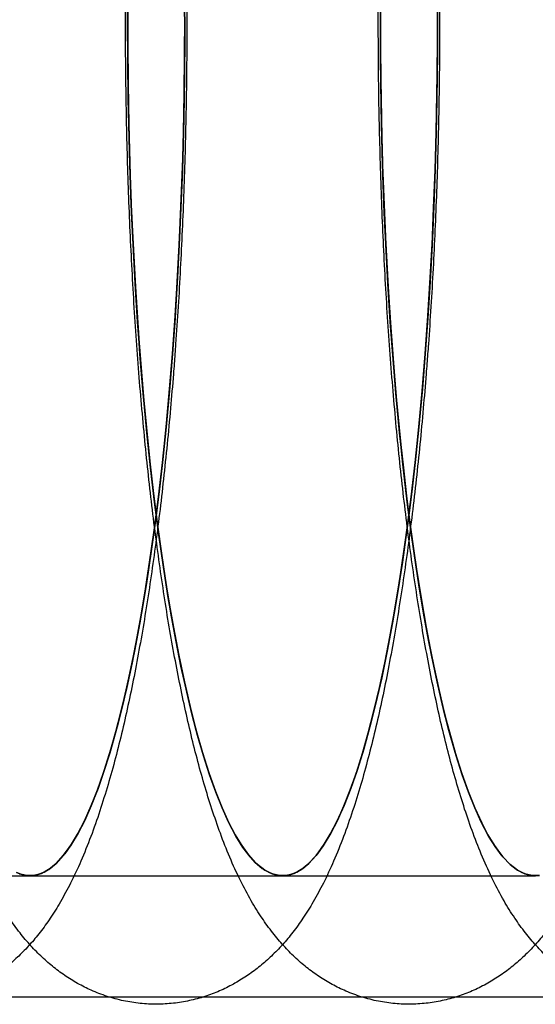
# Model space of a CAD drawing. Units: millimetres. Extents: x -10760 to 11893, y -3372 to 5897.
# Drawn here: x -7271 to -7265, y 2777 to 2788 of the extents above; entities that cross this region are included whole.
import ezdxf

# ---------------------------------------------------------------- set-up
doc = ezdxf.new("R2010")
doc.units = ezdxf.units.MM
doc.layers.add('Toestel 2D', color=7, linetype='Continuous', lineweight=20)

# ---------------------------------------------------------------- blocks, each defined once
blk = doc.blocks.new('BG-4081-GM')
at = {"layer": 'Toestel 2D', "linetype": 'Continuous', "lineweight": 25}
for p, q in [((-7273.71, 2778.03), (-7270.76, 2778.03)), ((-7270.76, 2778.03), (-7267.809, 2778.03)), ((-7267.809, 2778.03), (-7264.859, 2778.03)), ((-5040.681, 2776.611), (-7561.008, 2776.611))]:
    blk.add_line(p, q, dxfattribs=at)
at = {"layer": 'Toestel 2D', "linetype": 'Continuous', "lineweight": 25, "flags": 128}
for points in [[(-7269.094, 2784.128), (-7269.128, 2783.718), (-7269.164, 2783.318), (-7269.204, 2782.927), (-7269.247, 2782.546), (-7269.293, 2782.177), (-7269.342, 2781.819), (-7269.394, 2781.473), (-7269.449, 2781.141), (-7269.506, 2780.823), (-7269.566, 2780.519), (-7269.628, 2780.231), (-7269.692, 2779.958), (-7269.759, 2779.701), (-7269.827, 2779.461), (-7269.898, 2779.238), (-7269.97, 2779.034), (-7270.044, 2778.847), (-7270.119, 2778.678), (-7270.196, 2778.529), (-7270.273, 2778.399), (-7270.352, 2778.288), (-7270.431, 2778.196), (-7270.511, 2778.125), (-7270.592, 2778.073), (-7270.673, 2778.042), (-7270.754, 2778.03), (-7270.835, 2778.039), (-7270.916, 2778.068)], [(-7268.951, 2788.06), (-7268.953, 2787.612), (-7268.958, 2787.164), (-7268.967, 2786.718), (-7268.979, 2786.274), (-7268.995, 2785.834), (-7269.015, 2785.399), (-7269.038, 2784.969), (-7269.064, 2784.545), (-7269.094, 2784.128)], [(-7270.916, 2778.068), (-7270.835, 2778.039), (-7270.754, 2778.03), (-7270.673, 2778.042), (-7270.592, 2778.073), (-7270.511, 2778.125), (-7270.431, 2778.196), (-7270.352, 2778.288), (-7270.273, 2778.399), (-7270.196, 2778.529), (-7270.119, 2778.678), (-7270.044, 2778.847), (-7269.97, 2779.034), (-7269.898, 2779.238), (-7269.827, 2779.461), (-7269.759, 2779.701), (-7269.692, 2779.958), (-7269.628, 2780.231), (-7269.566, 2780.519), (-7269.506, 2780.823), (-7269.449, 2781.141), (-7269.394, 2781.473), (-7269.342, 2781.819), (-7269.293, 2782.177), (-7269.247, 2782.546), (-7269.204, 2782.927), (-7269.164, 2783.318), (-7269.128, 2783.718), (-7269.094, 2784.128), (-7269.064, 2784.545), (-7269.038, 2784.969), (-7269.015, 2785.399), (-7268.995, 2785.834), (-7268.979, 2786.274), (-7268.967, 2786.718), (-7268.958, 2787.164), (-7268.953, 2787.612), (-7268.951, 2788.06)], [(-7269.094, 2784.128), (-7269.13, 2783.694), (-7269.169, 2783.27), (-7269.212, 2782.857), (-7269.258, 2782.456), (-7269.308, 2782.067), (-7269.361, 2781.692), (-7269.417, 2781.331), (-7269.476, 2780.985), (-7269.538, 2780.655), (-7269.603, 2780.342), (-7269.67, 2780.047), (-7269.74, 2779.769), (-7269.813, 2779.511), (-7269.887, 2779.271), (-7269.963, 2779.051), (-7270.042, 2778.852), (-7270.121, 2778.674), (-7270.203, 2778.516), (-7270.285, 2778.38), (-7270.369, 2778.267), (-7270.453, 2778.175), (-7270.538, 2778.105), (-7270.624, 2778.058), (-7270.71, 2778.034), (-7270.796, 2778.032), (-7270.882, 2778.053)], [(-7268.952, 2788.305), (-7268.951, 2787.829), (-7268.955, 2787.354), (-7268.963, 2786.88), (-7268.975, 2786.408), (-7268.991, 2785.941), (-7269.011, 2785.478), (-7269.035, 2785.02), (-7269.063, 2784.57), (-7269.094, 2784.128)], [(-7270.882, 2778.053), (-7270.796, 2778.032), (-7270.71, 2778.034), (-7270.624, 2778.058), (-7270.538, 2778.105), (-7270.453, 2778.175), (-7270.369, 2778.267), (-7270.285, 2778.38), (-7270.203, 2778.516), (-7270.121, 2778.674), (-7270.042, 2778.852), (-7269.963, 2779.051), (-7269.887, 2779.271), (-7269.813, 2779.511), (-7269.74, 2779.769), (-7269.67, 2780.047), (-7269.603, 2780.342), (-7269.538, 2780.655), (-7269.476, 2780.985), (-7269.417, 2781.331), (-7269.361, 2781.692), (-7269.308, 2782.067), (-7269.258, 2782.456), (-7269.212, 2782.857), (-7269.169, 2783.27), (-7269.13, 2783.694), (-7269.094, 2784.128), (-7269.063, 2784.57), (-7269.035, 2785.02), (-7269.011, 2785.478), (-7268.991, 2785.941), (-7268.975, 2786.408), (-7268.963, 2786.88), (-7268.955, 2787.354), (-7268.951, 2787.829), (-7268.952, 2788.305)], [(-7266.144, 2784.128), (-7266.177, 2783.718), (-7266.214, 2783.318), (-7266.254, 2782.927), (-7266.297, 2782.546), (-7266.343, 2782.177), (-7266.392, 2781.819), (-7266.444, 2781.473), (-7266.498, 2781.141), (-7266.555, 2780.823), (-7266.615, 2780.519), (-7266.677, 2780.231), (-7266.742, 2779.958), (-7266.808, 2779.701), (-7266.877, 2779.461), (-7266.947, 2779.238), (-7267.019, 2779.034), (-7267.093, 2778.847), (-7267.169, 2778.678), (-7267.245, 2778.529), (-7267.323, 2778.399), (-7267.401, 2778.288), (-7267.481, 2778.196), (-7267.561, 2778.125), (-7267.642, 2778.073), (-7267.723, 2778.042), (-7267.804, 2778.03), (-7267.885, 2778.039), (-7267.966, 2778.068), (-7268.046, 2778.117), (-7268.127, 2778.185), (-7268.206, 2778.274), (-7268.285, 2778.383), (-7268.363, 2778.51), (-7268.439, 2778.657), (-7268.515, 2778.823), (-7268.589, 2779.007), (-7268.661, 2779.21), (-7268.732, 2779.43), (-7268.801, 2779.668), (-7268.868, 2779.922), (-7268.932, 2780.193), (-7268.995, 2780.48), (-7269.055, 2780.781), (-7269.113, 2781.098), (-7269.167, 2781.428), (-7269.22, 2781.772), (-7269.269, 2782.128), (-7269.315, 2782.496), (-7269.359, 2782.875), (-7269.399, 2783.265), (-7269.436, 2783.664), (-7269.47, 2784.072), (-7269.5, 2784.488), (-7269.527, 2784.911), (-7269.551, 2785.341), (-7269.571, 2785.776), (-7269.588, 2786.215), (-7269.601, 2786.658), (-7269.61, 2787.104), (-7269.616, 2787.551), (-7269.618, 2788), (-7269.616, 2788.449)], [(-7266.001, 2788.06), (-7266.002, 2787.612), (-7266.007, 2787.164), (-7266.016, 2786.718), (-7266.029, 2786.274), (-7266.045, 2785.834), (-7266.064, 2785.399), (-7266.087, 2784.969), (-7266.114, 2784.545), (-7266.144, 2784.128)], [(-7269.616, 2788.449), (-7269.618, 2788), (-7269.616, 2787.551), (-7269.61, 2787.104), (-7269.601, 2786.658), (-7269.588, 2786.215), (-7269.571, 2785.776), (-7269.551, 2785.341), (-7269.527, 2784.911), (-7269.5, 2784.488), (-7269.47, 2784.072), (-7269.436, 2783.664), (-7269.399, 2783.265), (-7269.359, 2782.875), (-7269.315, 2782.496), (-7269.269, 2782.128), (-7269.22, 2781.772), (-7269.167, 2781.428), (-7269.113, 2781.098), (-7269.055, 2780.781), (-7268.995, 2780.48), (-7268.932, 2780.193), (-7268.868, 2779.922), (-7268.801, 2779.668), (-7268.732, 2779.43), (-7268.661, 2779.21), (-7268.589, 2779.007), (-7268.515, 2778.823), (-7268.439, 2778.657), (-7268.363, 2778.51), (-7268.285, 2778.383), (-7268.206, 2778.274), (-7268.127, 2778.185), (-7268.046, 2778.117), (-7267.966, 2778.068), (-7267.885, 2778.039), (-7267.804, 2778.03), (-7267.723, 2778.042), (-7267.642, 2778.073), (-7267.561, 2778.125), (-7267.481, 2778.196), (-7267.401, 2778.288), (-7267.323, 2778.399), (-7267.245, 2778.529), (-7267.169, 2778.678), (-7267.093, 2778.847), (-7267.019, 2779.034), (-7266.947, 2779.238), (-7266.877, 2779.461), (-7266.808, 2779.701), (-7266.742, 2779.958), (-7266.677, 2780.231), (-7266.615, 2780.519), (-7266.555, 2780.823), (-7266.498, 2781.141), (-7266.444, 2781.473), (-7266.392, 2781.819), (-7266.343, 2782.177), (-7266.297, 2782.546), (-7266.254, 2782.927), (-7266.214, 2783.318), (-7266.177, 2783.718), (-7266.144, 2784.128), (-7266.114, 2784.545), (-7266.087, 2784.969), (-7266.064, 2785.399), (-7266.045, 2785.834), (-7266.029, 2786.274), (-7266.016, 2786.718), (-7266.007, 2787.164), (-7266.002, 2787.612), (-7266.001, 2788.06)], [(-7266.144, 2784.128), (-7266.179, 2783.694), (-7266.219, 2783.27), (-7266.261, 2782.857), (-7266.308, 2782.456), (-7266.357, 2782.067), (-7266.41, 2781.692), (-7266.466, 2781.331), (-7266.526, 2780.985), (-7266.588, 2780.655), (-7266.652, 2780.342), (-7266.72, 2780.047), (-7266.79, 2779.769), (-7266.862, 2779.511), (-7266.936, 2779.271), (-7267.013, 2779.051), (-7267.091, 2778.852), (-7267.171, 2778.674), (-7267.252, 2778.516), (-7267.335, 2778.38), (-7267.418, 2778.267), (-7267.503, 2778.175), (-7267.588, 2778.105), (-7267.673, 2778.058), (-7267.759, 2778.034), (-7267.845, 2778.032), (-7267.931, 2778.053), (-7268.017, 2778.097), (-7268.102, 2778.163), (-7268.187, 2778.251), (-7268.271, 2778.361), (-7268.353, 2778.494), (-7268.435, 2778.648), (-7268.515, 2778.823), (-7268.593, 2779.019), (-7268.67, 2779.236), (-7268.745, 2779.472), (-7268.817, 2779.728), (-7268.888, 2780.003), (-7268.955, 2780.295), (-7269.021, 2780.606), (-7269.083, 2780.933), (-7269.143, 2781.276), (-7269.199, 2781.635), (-7269.253, 2782.008), (-7269.303, 2782.395), (-7269.35, 2782.794), (-7269.393, 2783.205), (-7269.433, 2783.628), (-7269.469, 2784.06), (-7269.501, 2784.501), (-7269.53, 2784.95), (-7269.554, 2785.406), (-7269.575, 2785.868), (-7269.591, 2786.335), (-7269.604, 2786.806), (-7269.613, 2787.28), (-7269.617, 2787.755), (-7269.617, 2788.231)], [(-7266.001, 2788.305), (-7266.001, 2787.829), (-7266.005, 2787.354), (-7266.013, 2786.88), (-7266.024, 2786.408), (-7266.04, 2785.941), (-7266.06, 2785.478), (-7266.084, 2785.02), (-7266.112, 2784.57), (-7266.144, 2784.128)], [(-7269.617, 2788.231), (-7269.617, 2787.755), (-7269.613, 2787.28), (-7269.604, 2786.806), (-7269.591, 2786.335), (-7269.575, 2785.868), (-7269.554, 2785.406), (-7269.53, 2784.95), (-7269.501, 2784.501), (-7269.469, 2784.06), (-7269.433, 2783.628), (-7269.393, 2783.205), (-7269.35, 2782.794), (-7269.303, 2782.395), (-7269.253, 2782.008), (-7269.199, 2781.635), (-7269.143, 2781.276), (-7269.083, 2780.933), (-7269.021, 2780.606), (-7268.955, 2780.295), (-7268.888, 2780.003), (-7268.817, 2779.728), (-7268.745, 2779.472), (-7268.67, 2779.236), (-7268.593, 2779.019), (-7268.515, 2778.823), (-7268.435, 2778.648), (-7268.353, 2778.494), (-7268.271, 2778.361), (-7268.187, 2778.251), (-7268.102, 2778.163), (-7268.017, 2778.097), (-7267.931, 2778.053), (-7267.845, 2778.032), (-7267.759, 2778.034), (-7267.673, 2778.058), (-7267.588, 2778.105), (-7267.503, 2778.175), (-7267.418, 2778.267), (-7267.335, 2778.38), (-7267.252, 2778.516), (-7267.171, 2778.674), (-7267.091, 2778.852), (-7267.013, 2779.051), (-7266.936, 2779.271), (-7266.862, 2779.511), (-7266.79, 2779.769), (-7266.72, 2780.047), (-7266.652, 2780.342), (-7266.588, 2780.655), (-7266.526, 2780.985), (-7266.466, 2781.331), (-7266.41, 2781.692), (-7266.357, 2782.067), (-7266.308, 2782.456), (-7266.261, 2782.857), (-7266.219, 2783.27), (-7266.179, 2783.694), (-7266.144, 2784.128), (-7266.112, 2784.57), (-7266.084, 2785.02), (-7266.06, 2785.478), (-7266.04, 2785.941), (-7266.024, 2786.408), (-7266.013, 2786.88), (-7266.005, 2787.354), (-7266.001, 2787.829), (-7266.001, 2788.305)], [(-7264.853, 2778.03), (-7264.934, 2778.039), (-7265.015, 2778.068), (-7265.096, 2778.117), (-7265.176, 2778.185), (-7265.256, 2778.274), (-7265.334, 2778.383), (-7265.412, 2778.51), (-7265.489, 2778.657), (-7265.564, 2778.823), (-7265.638, 2779.007), (-7265.711, 2779.21), (-7265.781, 2779.43), (-7265.85, 2779.668), (-7265.917, 2779.922), (-7265.982, 2780.193), (-7266.044, 2780.48), (-7266.104, 2780.781), (-7266.162, 2781.098), (-7266.217, 2781.428), (-7266.269, 2781.772), (-7266.318, 2782.128), (-7266.365, 2782.496), (-7266.408, 2782.875), (-7266.449, 2783.265), (-7266.486, 2783.664), (-7266.519, 2784.072), (-7266.55, 2784.488), (-7266.577, 2784.911), (-7266.6, 2785.341), (-7266.621, 2785.776), (-7266.637, 2786.215), (-7266.65, 2786.658), (-7266.659, 2787.104), (-7266.665, 2787.551), (-7266.667, 2788), (-7266.666, 2788.449)], [(-7266.666, 2788.449), (-7266.667, 2788), (-7266.665, 2787.551), (-7266.659, 2787.104), (-7266.65, 2786.658), (-7266.637, 2786.215), (-7266.621, 2785.776), (-7266.6, 2785.341), (-7266.577, 2784.911), (-7266.55, 2784.488), (-7266.519, 2784.072), (-7266.486, 2783.664), (-7266.449, 2783.265), (-7266.408, 2782.875), (-7266.365, 2782.496), (-7266.318, 2782.128), (-7266.269, 2781.772), (-7266.217, 2781.428), (-7266.162, 2781.098), (-7266.104, 2780.781), (-7266.044, 2780.48), (-7265.982, 2780.193), (-7265.917, 2779.922), (-7265.85, 2779.668), (-7265.781, 2779.43), (-7265.711, 2779.21), (-7265.638, 2779.007), (-7265.564, 2778.823), (-7265.489, 2778.657), (-7265.412, 2778.51), (-7265.334, 2778.383), (-7265.256, 2778.274), (-7265.176, 2778.185), (-7265.096, 2778.117), (-7265.015, 2778.068), (-7264.934, 2778.039), (-7264.853, 2778.03)], [(-7264.809, 2778.034), (-7264.895, 2778.032), (-7264.981, 2778.053), (-7265.067, 2778.097), (-7265.152, 2778.163), (-7265.236, 2778.251), (-7265.32, 2778.361), (-7265.403, 2778.494), (-7265.484, 2778.648), (-7265.564, 2778.823), (-7265.643, 2779.019), (-7265.719, 2779.236), (-7265.794, 2779.472), (-7265.867, 2779.728), (-7265.937, 2780.003), (-7266.005, 2780.295), (-7266.07, 2780.606), (-7266.133, 2780.933), (-7266.192, 2781.276), (-7266.249, 2781.635), (-7266.302, 2782.008), (-7266.353, 2782.395), (-7266.399, 2782.794), (-7266.443, 2783.205), (-7266.482, 2783.628), (-7266.518, 2784.06), (-7266.551, 2784.501), (-7266.579, 2784.95), (-7266.604, 2785.406), (-7266.624, 2785.868), (-7266.641, 2786.335), (-7266.654, 2786.806), (-7266.662, 2787.28), (-7266.666, 2787.755), (-7266.667, 2788.231)], [(-7266.667, 2788.231), (-7266.666, 2787.755), (-7266.662, 2787.28), (-7266.654, 2786.806), (-7266.641, 2786.335), (-7266.624, 2785.868), (-7266.604, 2785.406), (-7266.579, 2784.95), (-7266.551, 2784.501), (-7266.518, 2784.06), (-7266.482, 2783.628), (-7266.443, 2783.205), (-7266.399, 2782.794), (-7266.353, 2782.395), (-7266.302, 2782.008), (-7266.249, 2781.635), (-7266.192, 2781.276), (-7266.133, 2780.933), (-7266.07, 2780.606), (-7266.005, 2780.295), (-7265.937, 2780.003), (-7265.867, 2779.728), (-7265.794, 2779.472), (-7265.719, 2779.236), (-7265.643, 2779.019), (-7265.564, 2778.823), (-7265.484, 2778.648), (-7265.403, 2778.494), (-7265.32, 2778.361), (-7265.236, 2778.251), (-7265.152, 2778.163), (-7265.067, 2778.097), (-7264.981, 2778.053), (-7264.895, 2778.032), (-7264.809, 2778.034)]]:
    blk.add_lwpolyline(points, dxfattribs=at)
at = {"layer": 'Toestel 2D', "linetype": 'Continuous', "lineweight": 25}
for points in [[(-7269.074, 2784.013), (-7269.068, 2784.088), (-7269.052, 2784.308), (-7269.027, 2784.677), (-7269.002, 2785.121), (-7268.98, 2785.57), (-7268.961, 2786.023), (-7268.947, 2786.48), (-7268.936, 2786.94), (-7268.929, 2787.401), (-7268.926, 2787.864), (-7268.926, 2788.327), (-7268.931, 2788.789), (-7268.939, 2789.25), (-7268.951, 2789.709), (-7268.966, 2790.164), (-7268.985, 2790.616), (-7269.008, 2791.063), (-7269.035, 2791.505), (-7269.065, 2791.941), (-7269.099, 2792.37), (-7269.137, 2792.791), (-7269.178, 2793.204), (-7269.223, 2793.608), (-7269.271, 2794.003), (-7269.322, 2794.388), (-7269.378, 2794.762), (-7269.437, 2795.126), (-7269.499, 2795.478), (-7269.566, 2795.819), (-7269.636, 2796.149), (-7269.711, 2796.468), (-7269.791, 2796.776), (-7269.877, 2797.074), (-7269.971, 2797.363), (-7270.073, 2797.645), (-7270.188, 2797.921), (-7270.311, 2798.176), (-7270.439, 2798.402), (-7270.564, 2798.592), (-7270.691, 2798.757), (-7270.82, 2798.902), (-7270.954, 2799.03), (-7271.095, 2799.145), (-7271.243, 2799.246), (-7271.4, 2799.333), (-7271.57, 2799.409), (-7271.753, 2799.469), (-7271.948, 2799.511), (-7272.144, 2799.531), (-7272.338, 2799.531), (-7272.529, 2799.51), (-7272.714, 2799.47), (-7272.89, 2799.413), (-7273.057, 2799.34), (-7273.215, 2799.253), (-7273.363, 2799.153), (-7273.502, 2799.042), (-7273.634, 2798.918), (-7273.759, 2798.78), (-7273.88, 2798.627), (-7273.999, 2798.452), (-7274.118, 2798.251), (-7274.237, 2798.018), (-7274.353, 2797.754), (-7274.463, 2797.467), (-7274.564, 2797.165), (-7274.656, 2796.856), (-7274.741, 2796.539), (-7274.819, 2796.214), (-7274.892, 2795.879), (-7274.96, 2795.534), (-7275.024, 2795.179), (-7275.084, 2794.813), (-7275.14, 2794.437), (-7275.193, 2794.05), (-7275.242, 2793.655), (-7275.287, 2793.25), (-7275.329, 2792.836), (-7275.367, 2792.414), (-7275.401, 2791.985), (-7275.432, 2791.549), (-7275.459, 2791.107), (-7275.482, 2790.66), (-7275.502, 2790.208), (-7275.518, 2789.752), (-7275.53, 2789.293), (-7275.538, 2788.833), (-7275.543, 2788.37), (-7275.544, 2787.907), (-7275.541, 2787.445), (-7275.534, 2786.983), (-7275.524, 2786.524), (-7275.51, 2786.067), (-7275.492, 2785.613), (-7275.47, 2785.164), (-7275.445, 2784.72), (-7275.416, 2784.282), (-7275.384, 2783.851), (-7275.347, 2783.427), (-7275.308, 2783.01), (-7275.264, 2782.603), (-7275.218, 2782.204), (-7275.167, 2781.816), (-7275.113, 2781.437), (-7275.056, 2781.07), (-7274.995, 2780.713), (-7274.93, 2780.368), (-7274.86, 2780.034), (-7274.787, 2779.711), (-7274.709, 2779.399), (-7274.625, 2779.097), (-7274.535, 2778.805), (-7274.436, 2778.521), (-7274.327, 2778.243), (-7274.208, 2777.981), (-7274.083, 2777.746), (-7273.957, 2777.543), (-7273.831, 2777.369), (-7273.704, 2777.216), (-7273.572, 2777.081), (-7273.434, 2776.961), (-7273.289, 2776.854), (-7273.136, 2776.761), (-7272.969, 2776.679), (-7272.788, 2776.612), (-7272.594, 2776.562), (-7272.398, 2776.534), (-7272.203, 2776.527), (-7272.01, 2776.541), (-7271.823, 2776.574), (-7271.644, 2776.625), (-7271.473, 2776.692), (-7271.312, 2776.774), (-7271.16, 2776.869), (-7271.018, 2776.976), (-7270.884, 2777.095), (-7270.756, 2777.227), (-7270.634, 2777.375), (-7270.514, 2777.541), (-7270.396, 2777.732), (-7270.277, 2777.952), (-7270.159, 2778.205), (-7270.046, 2778.485), (-7269.942, 2778.783), (-7269.847, 2779.089), (-7269.759, 2779.403), (-7269.679, 2779.725), (-7269.604, 2780.057), (-7269.534, 2780.398), (-7269.469, 2780.75), (-7269.407, 2781.112), (-7269.35, 2781.484), (-7269.296, 2781.866), (-7269.245, 2782.259), (-7269.199, 2782.66), (-7269.156, 2783.071), (-7269.117, 2783.482), (-7269.091, 2783.798), (-7269.077, 2783.973), (-7269.074, 2784.013)], [(-7266.124, 2784.013), (-7266.118, 2784.088), (-7266.101, 2784.308), (-7266.077, 2784.677), (-7266.051, 2785.121), (-7266.029, 2785.57), (-7266.011, 2786.023), (-7265.996, 2786.48), (-7265.986, 2786.94), (-7265.979, 2787.401), (-7265.975, 2787.864), (-7265.976, 2788.327), (-7265.98, 2788.789), (-7265.988, 2789.25), (-7266, 2789.709), (-7266.016, 2790.164), (-7266.035, 2790.616), (-7266.058, 2791.063), (-7266.085, 2791.505), (-7266.115, 2791.941), (-7266.149, 2792.37), (-7266.186, 2792.791), (-7266.227, 2793.204), (-7266.272, 2793.608), (-7266.32, 2794.003), (-7266.372, 2794.388), (-7266.427, 2794.762), (-7266.486, 2795.126), (-7266.549, 2795.478), (-7266.615, 2795.819), (-7266.686, 2796.149), (-7266.761, 2796.468), (-7266.841, 2796.776), (-7266.927, 2797.074), (-7267.02, 2797.363), (-7267.123, 2797.645), (-7267.237, 2797.921), (-7267.361, 2798.176), (-7267.488, 2798.402), (-7267.614, 2798.592), (-7267.74, 2798.757), (-7267.87, 2798.902), (-7268.004, 2799.03), (-7268.145, 2799.145), (-7268.293, 2799.246), (-7268.449, 2799.333), (-7268.619, 2799.409), (-7268.803, 2799.469), (-7268.997, 2799.511), (-7269.193, 2799.531), (-7269.388, 2799.531), (-7269.579, 2799.51), (-7269.763, 2799.47), (-7269.94, 2799.413), (-7270.107, 2799.34), (-7270.265, 2799.253), (-7270.413, 2799.153), (-7270.552, 2799.042), (-7270.683, 2798.918), (-7270.809, 2798.78), (-7270.93, 2798.627), (-7271.049, 2798.452), (-7271.167, 2798.251), (-7271.286, 2798.018), (-7271.402, 2797.754), (-7271.512, 2797.467), (-7271.614, 2797.165), (-7271.706, 2796.856), (-7271.79, 2796.539), (-7271.868, 2796.214), (-7271.941, 2795.879), (-7272.01, 2795.534), (-7272.074, 2795.179), (-7272.134, 2794.813), (-7272.19, 2794.437), (-7272.242, 2794.05), (-7272.291, 2793.655), (-7272.337, 2793.25), (-7272.378, 2792.836), (-7272.416, 2792.414), (-7272.451, 2791.985), (-7272.481, 2791.549), (-7272.508, 2791.107), (-7272.532, 2790.66), (-7272.551, 2790.208), (-7272.567, 2789.752), (-7272.579, 2789.293), (-7272.588, 2788.833), (-7272.593, 2788.37), (-7272.593, 2787.907), (-7272.591, 2787.445), (-7272.584, 2786.983), (-7272.573, 2786.524), (-7272.559, 2786.067), (-7272.541, 2785.613), (-7272.52, 2785.164), (-7272.495, 2784.72), (-7272.466, 2784.282), (-7272.433, 2783.851), (-7272.397, 2783.427), (-7272.357, 2783.01), (-7272.314, 2782.603), (-7272.267, 2782.204), (-7272.217, 2781.816), (-7272.163, 2781.437), (-7272.105, 2781.07), (-7272.044, 2780.713), (-7271.979, 2780.368), (-7271.91, 2780.034), (-7271.837, 2779.711), (-7271.758, 2779.399), (-7271.675, 2779.097), (-7271.584, 2778.805), (-7271.486, 2778.521), (-7271.376, 2778.243), (-7271.257, 2777.981), (-7271.132, 2777.746), (-7271.007, 2777.543), (-7270.881, 2777.369), (-7270.753, 2777.216), (-7270.621, 2777.081), (-7270.483, 2776.961), (-7270.338, 2776.854), (-7270.185, 2776.761), (-7270.018, 2776.679), (-7269.837, 2776.612), (-7269.644, 2776.562), (-7269.448, 2776.534), (-7269.252, 2776.527), (-7269.06, 2776.541), (-7268.873, 2776.574), (-7268.693, 2776.625), (-7268.522, 2776.692), (-7268.361, 2776.774), (-7268.209, 2776.869), (-7268.067, 2776.976), (-7267.933, 2777.095), (-7267.806, 2777.227), (-7267.683, 2777.375), (-7267.564, 2777.541), (-7267.445, 2777.732), (-7267.326, 2777.952), (-7267.209, 2778.205), (-7267.096, 2778.485), (-7266.991, 2778.783), (-7266.896, 2779.089), (-7266.809, 2779.403), (-7266.728, 2779.725), (-7266.654, 2780.057), (-7266.584, 2780.398), (-7266.518, 2780.75), (-7266.457, 2781.112), (-7266.399, 2781.484), (-7266.345, 2781.866), (-7266.295, 2782.259), (-7266.248, 2782.66), (-7266.205, 2783.071), (-7266.167, 2783.482), (-7266.14, 2783.798), (-7266.127, 2783.973), (-7266.124, 2784.013)], [(-7263.173, 2784.013), (-7263.167, 2784.088), (-7263.151, 2784.308), (-7263.126, 2784.677), (-7263.101, 2785.121), (-7263.079, 2785.57), (-7263.06, 2786.023), (-7263.046, 2786.48), (-7263.035, 2786.94), (-7263.028, 2787.401), (-7263.025, 2787.864), (-7263.025, 2788.327), (-7263.03, 2788.789), (-7263.038, 2789.25), (-7263.05, 2789.709), (-7263.065, 2790.164), (-7263.084, 2790.616), (-7263.107, 2791.063), (-7263.134, 2791.505), (-7263.164, 2791.941), (-7263.198, 2792.37), (-7263.236, 2792.791), (-7263.277, 2793.204), (-7263.321, 2793.608), (-7263.37, 2794.003), (-7263.421, 2794.388), (-7263.477, 2794.762), (-7263.536, 2795.126), (-7263.598, 2795.478), (-7263.665, 2795.819), (-7263.735, 2796.149), (-7263.81, 2796.468), (-7263.89, 2796.776), (-7263.976, 2797.074), (-7264.07, 2797.363), (-7264.172, 2797.645), (-7264.287, 2797.921), (-7264.41, 2798.176), (-7264.538, 2798.402), (-7264.663, 2798.592), (-7264.79, 2798.757), (-7264.919, 2798.902), (-7265.053, 2799.03), (-7265.194, 2799.145), (-7265.342, 2799.246), (-7265.499, 2799.333), (-7265.669, 2799.409), (-7265.852, 2799.469), (-7266.047, 2799.511), (-7266.243, 2799.531), (-7266.437, 2799.531), (-7266.628, 2799.51), (-7266.813, 2799.47), (-7266.989, 2799.413), (-7267.156, 2799.34), (-7267.314, 2799.253), (-7267.462, 2799.153), (-7267.601, 2799.042), (-7267.733, 2798.918), (-7267.858, 2798.78), (-7267.979, 2798.627), (-7268.098, 2798.452), (-7268.217, 2798.251), (-7268.336, 2798.018), (-7268.452, 2797.754), (-7268.562, 2797.467), (-7268.663, 2797.165), (-7268.755, 2796.856), (-7268.84, 2796.539), (-7268.918, 2796.214), (-7268.991, 2795.879), (-7269.059, 2795.534), (-7269.123, 2795.179), (-7269.183, 2794.813), (-7269.239, 2794.437), (-7269.292, 2794.05), (-7269.341, 2793.655), (-7269.386, 2793.25), (-7269.428, 2792.836), (-7269.466, 2792.414), (-7269.5, 2791.985), (-7269.531, 2791.549), (-7269.558, 2791.107), (-7269.581, 2790.66), (-7269.601, 2790.208), (-7269.617, 2789.752), (-7269.629, 2789.293), (-7269.637, 2788.833), (-7269.642, 2788.37), (-7269.643, 2787.907), (-7269.64, 2787.445), (-7269.633, 2786.983), (-7269.623, 2786.524), (-7269.609, 2786.067), (-7269.591, 2785.613), (-7269.569, 2785.164), (-7269.544, 2784.72), (-7269.515, 2784.282), (-7269.483, 2783.851), (-7269.446, 2783.427), (-7269.407, 2783.01), (-7269.363, 2782.603), (-7269.317, 2782.204), (-7269.266, 2781.816), (-7269.212, 2781.437), (-7269.155, 2781.07), (-7269.093, 2780.713), (-7269.028, 2780.368), (-7268.959, 2780.034), (-7268.886, 2779.711), (-7268.808, 2779.399), (-7268.724, 2779.097), (-7268.634, 2778.805), (-7268.535, 2778.521), (-7268.426, 2778.243), (-7268.307, 2777.981), (-7268.182, 2777.746), (-7268.056, 2777.543), (-7267.93, 2777.369), (-7267.802, 2777.216), (-7267.671, 2777.081), (-7267.533, 2776.961), (-7267.388, 2776.854), (-7267.234, 2776.761), (-7267.067, 2776.679), (-7266.887, 2776.612), (-7266.693, 2776.562), (-7266.497, 2776.534), (-7266.302, 2776.527), (-7266.109, 2776.541), (-7265.922, 2776.574), (-7265.743, 2776.625), (-7265.572, 2776.692), (-7265.411, 2776.774), (-7265.259, 2776.869), (-7265.117, 2776.976), (-7264.983, 2777.095), (-7264.855, 2777.227), (-7264.733, 2777.375), (-7264.613, 2777.541), (-7264.495, 2777.732), (-7264.376, 2777.952), (-7264.258, 2778.205), (-7264.145, 2778.485), (-7264.041, 2778.783), (-7263.945, 2779.089), (-7263.858, 2779.403), (-7263.778, 2779.725), (-7263.703, 2780.057), (-7263.633, 2780.398), (-7263.568, 2780.75), (-7263.506, 2781.112), (-7263.449, 2781.484), (-7263.395, 2781.866), (-7263.344, 2782.259), (-7263.298, 2782.66), (-7263.255, 2783.071), (-7263.216, 2783.482), (-7263.19, 2783.798), (-7263.176, 2783.973), (-7263.173, 2784.013)], [(-7260.223, 2784.013), (-7260.217, 2784.088), (-7260.2, 2784.308), (-7260.176, 2784.677), (-7260.15, 2785.121), (-7260.128, 2785.57), (-7260.11, 2786.023), (-7260.095, 2786.48), (-7260.085, 2786.94), (-7260.078, 2787.401), (-7260.074, 2787.864), (-7260.075, 2788.327), (-7260.079, 2788.789), (-7260.087, 2789.25), (-7260.099, 2789.709), (-7260.115, 2790.164), (-7260.134, 2790.616), (-7260.157, 2791.063), (-7260.184, 2791.505), (-7260.214, 2791.941), (-7260.248, 2792.37), (-7260.285, 2792.791), (-7260.326, 2793.204), (-7260.371, 2793.608), (-7260.419, 2794.003), (-7260.471, 2794.388), (-7260.526, 2794.762), (-7260.585, 2795.126), (-7260.648, 2795.478), (-7260.714, 2795.819), (-7260.785, 2796.149), (-7260.86, 2796.468), (-7260.94, 2796.776), (-7261.026, 2797.074), (-7261.119, 2797.363), (-7261.222, 2797.645), (-7261.336, 2797.921), (-7261.459, 2798.176), (-7261.587, 2798.402), (-7261.713, 2798.592), (-7261.839, 2798.757), (-7261.968, 2798.902), (-7262.103, 2799.03), (-7262.243, 2799.145), (-7262.392, 2799.246), (-7262.548, 2799.333), (-7262.718, 2799.409), (-7262.901, 2799.469), (-7263.096, 2799.511), (-7263.292, 2799.531), (-7263.487, 2799.531), (-7263.678, 2799.51), (-7263.862, 2799.47), (-7264.039, 2799.413), (-7264.206, 2799.34), (-7264.364, 2799.253), (-7264.512, 2799.153), (-7264.651, 2799.042), (-7264.782, 2798.918), (-7264.907, 2798.78), (-7265.029, 2798.627), (-7265.148, 2798.452), (-7265.266, 2798.251), (-7265.385, 2798.018), (-7265.501, 2797.754), (-7265.611, 2797.467), (-7265.713, 2797.165), (-7265.805, 2796.856), (-7265.889, 2796.539), (-7265.967, 2796.214), (-7266.04, 2795.879), (-7266.109, 2795.534), (-7266.173, 2795.179), (-7266.233, 2794.813), (-7266.289, 2794.437), (-7266.341, 2794.05), (-7266.39, 2793.655), (-7266.435, 2793.25), (-7266.477, 2792.836), (-7266.515, 2792.414), (-7266.549, 2791.985), (-7266.58, 2791.549), (-7266.607, 2791.107), (-7266.631, 2790.66), (-7266.65, 2790.208), (-7266.666, 2789.752), (-7266.678, 2789.293), (-7266.687, 2788.833), (-7266.691, 2788.37), (-7266.692, 2787.907), (-7266.689, 2787.445), (-7266.683, 2786.983), (-7266.672, 2786.524), (-7266.658, 2786.067), (-7266.64, 2785.613), (-7266.619, 2785.164), (-7266.594, 2784.72), (-7266.565, 2784.282), (-7266.532, 2783.851), (-7266.496, 2783.427), (-7266.456, 2783.01), (-7266.413, 2782.603), (-7266.366, 2782.204), (-7266.316, 2781.816), (-7266.262, 2781.437), (-7266.204, 2781.07), (-7266.143, 2780.713), (-7266.078, 2780.368), (-7266.009, 2780.034), (-7265.936, 2779.711), (-7265.857, 2779.399), (-7265.774, 2779.097), (-7265.683, 2778.805), (-7265.585, 2778.521), (-7265.475, 2778.243), (-7265.356, 2777.981), (-7265.231, 2777.746), (-7265.106, 2777.543), (-7264.98, 2777.369), (-7264.852, 2777.216), (-7264.72, 2777.081), (-7264.582, 2776.961), (-7264.437, 2776.854), (-7264.284, 2776.761), (-7264.117, 2776.679), (-7263.936, 2776.612), (-7263.743, 2776.562), (-7263.547, 2776.534), (-7263.351, 2776.527), (-7263.159, 2776.541), (-7262.972, 2776.574), (-7262.792, 2776.625), (-7262.621, 2776.692), (-7262.46, 2776.774), (-7262.308, 2776.869), (-7262.166, 2776.976), (-7262.032, 2777.095), (-7261.905, 2777.227), (-7261.782, 2777.375), (-7261.663, 2777.541), (-7261.544, 2777.732), (-7261.425, 2777.952), (-7261.308, 2778.205), (-7261.195, 2778.485), (-7261.09, 2778.783), (-7260.995, 2779.089), (-7260.908, 2779.403), (-7260.827, 2779.725), (-7260.753, 2780.057), (-7260.683, 2780.398), (-7260.617, 2780.75), (-7260.556, 2781.112), (-7260.498, 2781.484), (-7260.444, 2781.866), (-7260.394, 2782.259), (-7260.347, 2782.66), (-7260.304, 2783.071), (-7260.266, 2783.482), (-7260.239, 2783.798), (-7260.226, 2783.973), (-7260.223, 2784.013)]]:
    blk.add_open_spline(points, degree=3, knots=[0, 0, 0, 0, 0.003602, 0.010469, 0.017328, 0.024178, 0.031021, 0.037859, 0.044693, 0.051523, 0.058352, 0.06518, 0.072008, 0.078837, 0.085668, 0.092501, 0.099339, 0.106182, 0.113032, 0.11989, 0.126758, 0.133638, 0.140532, 0.147442, 0.154373, 0.161328, 0.168311, 0.175329, 0.182389, 0.189501, 0.196677, 0.203934, 0.211294, 0.218786, 0.226452, 0.234346, 0.242531, 0.251036, 0.258275, 0.264621, 0.270242, 0.275322, 0.280002, 0.284389, 0.288565, 0.292588, 0.296505, 0.300753, 0.304895, 0.30895, 0.312942, 0.316894, 0.320824, 0.324758, 0.328723, 0.332756, 0.336896, 0.341199, 0.345731, 0.350579, 0.355855, 0.361699, 0.368275, 0.375704, 0.383879, 0.392303, 0.400484, 0.408374, 0.416029, 0.423505, 0.430847, 0.438086, 0.445245, 0.452341, 0.459386, 0.466391, 0.473363, 0.480307, 0.487228, 0.49413, 0.501016, 0.507889, 0.514751, 0.521605, 0.52845, 0.53529, 0.542125, 0.548957, 0.555786, 0.562614, 0.569442, 0.576271, 0.5831, 0.589933, 0.596769, 0.60361, 0.610457, 0.617312, 0.624176, 0.631051, 0.637939, 0.644843, 0.651766, 0.658711, 0.665683, 0.672687, 0.679731, 0.686822, 0.693972, 0.701197, 0.708515, 0.715953, 0.723548, 0.731349, 0.739418, 0.747806, 0.755398, 0.762101, 0.767996, 0.77328, 0.77811, 0.782608, 0.786862, 0.790942, 0.794898, 0.799199, 0.803381, 0.807464, 0.811477, 0.815441, 0.819377, 0.823306, 0.827256, 0.831259, 0.835354, 0.83959, 0.844029, 0.848749, 0.853852, 0.859468, 0.865756, 0.872865, 0.880803, 0.889219, 0.897506, 0.905499, 0.913234, 0.92077, 0.928157, 0.935431, 0.942617, 0.949734, 0.956797, 0.963816, 0.970799, 0.977752, 0.984681, 0.99159, 0.998109, 1, 1, 1, 1], dxfattribs=at)

msp = doc.modelspace()

# ---------------------------------------------------------------- block references
msp.add_blockref('BG-4081-GM', (0, 0))

doc.saveas('drawing.dxf')
